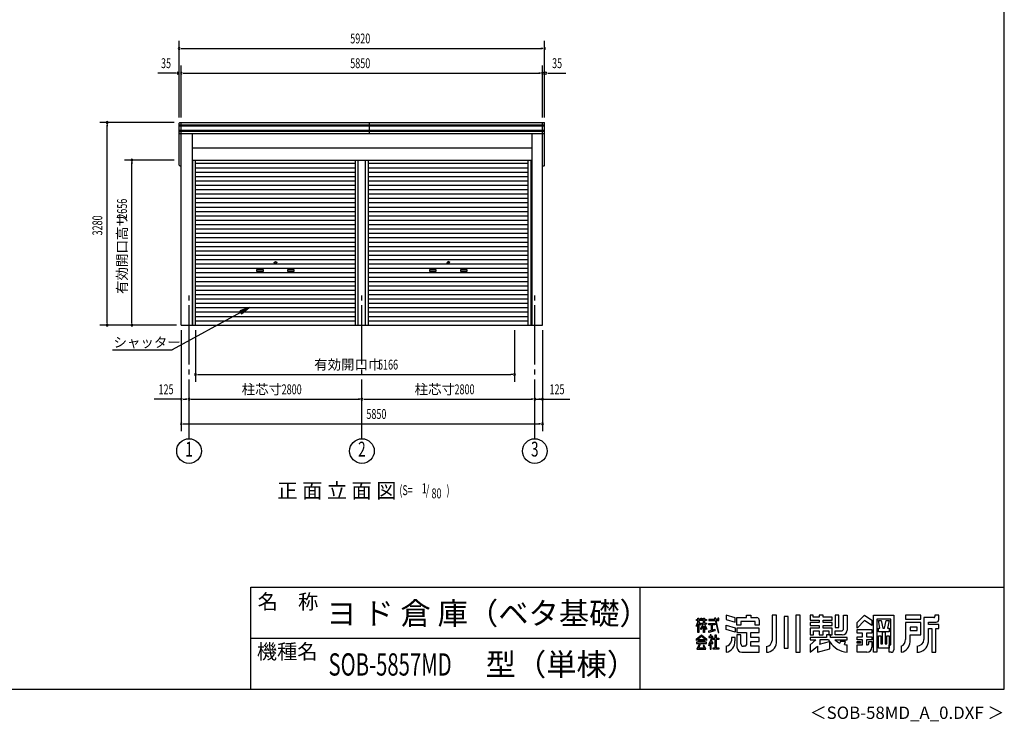
# Model space of a CAD drawing. Extents: x 868 to 32764, y 310 to 22484.
# Drawn here: x 16816 to 32764, y 310 to 11669 of the extents above; entities that cross this region are included whole.
import ezdxf
from ezdxf.enums import TextEntityAlignment as Align

# ---------------------------------------------------------------- set-up
doc = ezdxf.new("R2010")
doc.units = 0
doc.header["$LTSCALE"] = 80
doc.header["$MEASUREMENT"] = 0
doc.linetypes.add('1PL-M', pattern=[15, 12, -1, 1, -1])
for name, color, linetype in [('1PL-M1', 6, '1PL-M'), ('FILENAME', 7, 'CONTINUOUS'), ('HIKIDASHI', 6, 'CONTINUOUS'), ('NAME', 20, 'CONTINUOUS'), ('SUNPOU', 4, 'CONTINUOUS'), ('U1', 3, 'CONTINUOUS'), ('WAKUMOJI-01', 130, 'CONTINUOUS'), ('WAKUSEN-01', 50, 'CONTINUOUS'), ('WAKUSEN-02', 130, 'CONTINUOUS'), ('YODOROGO', 130, 'CONTINUOUS')]:
    doc.layers.add(name, color=color, linetype=linetype)
doc.styles.add('00', font='ROMANS', dxfattribs={"width": 0.666667, "bigfont": 'BIGFONT'})
doc.styles.add('01', font='ROMANS', dxfattribs={"height": 3, "bigfont": 'BIGFONT'})
doc.styles.add('FILENAME', font='romans', dxfattribs={"height": 200, "bigfont": 'bigfont'})
doc.styles.add('WAKUMOJI', font='SIMPLEX', dxfattribs={"height": 3, "bigfont": 'BIGFONT'})

msp = doc.modelspace()

# ---------------------------------------------------------------- linework, layer by layer
at = {"layer": '1PL-M1'}
for p, q in [((19559, 4885), (19559, 7225)), ((22359, 4885), (22359, 7225)), ((25159, 4885), (25159, 7225))]:
    msp.add_line(p, q, dxfattribs=at)
at = {"layer": 'HIKIDASHI'}
for p, q in [((20393, 6931), (19288, 6325)), ((20533, 7008), (20380, 6954)), ((20380, 6954), (20406, 6907)), ((20406, 6907), (20533, 7008)), ((18318, 6325), (19288, 6325))]:
    msp.add_line(p, q, dxfattribs=at)
msp.add_solid([(20406, 6907), (20380, 6954), (20533, 7008)], dxfattribs=at)
at = {"layer": 'SUNPOU'}
for p, q in [((19399, 10085), (19399, 11325)), ((25319, 10085), (25319, 11325)), ((19429, 11205), (19459, 11205)), ((19439, 11205), (25279, 11205)), ((25289, 11205), (25259, 11205)), ((19434, 10085), (19434, 10925)), ((25284, 10085), (25284, 10925)), ((19339, 10805), (19053, 10805)), ((19349, 10805), (19319, 10805)), ((19464, 10805), (19494, 10805)), ((19474, 10805), (25244, 10805)), ((25254, 10805), (25224, 10805)), ((25369, 10805), (25399, 10805)), ((25379, 10805), (25664, 10805)), ((19319, 10005), (18114, 10005)), ((18234, 9975), (18234, 9945)), ((18234, 6765), (18234, 9965)), ((19319, 9395), (18514, 9395)), ((18634, 9365), (18634, 9335)), ((18634, 6765), (18634, 9355)), ((19354, 6725), (18114, 6725)), ((18234, 6755), (18234, 6785)), ((18634, 6755), (18634, 6785)), ((19434, 6645), (19434, 5005)), ((19665, 6645), (19665, 5805)), ((24831, 6645), (24831, 5805)), ((25284, 6645), (25284, 5005)), ((19695, 5925), (19725, 5925)), ((19705, 5925), (24771, 5925)), ((24801, 5925), (24771, 5925)), ((19434, 5525), (18992, 5525)), ((19464, 5525), (19494, 5525)), ((19474, 5525), (19519, 5525)), ((19529, 5525), (19499, 5525)), ((19589, 5525), (19619, 5525)), ((19599, 5525), (22319, 5525)), ((22329, 5525), (22299, 5525)), ((22389, 5525), (22419, 5525)), ((22399, 5525), (25119, 5525)), ((25129, 5525), (25099, 5525)), ((25129, 5525), (25099, 5525)), ((25159, 5525), (25725, 5525)), ((25189, 5525), (25219, 5525)), ((25254, 5525), (25224, 5525)), ((19464, 5125), (19494, 5125)), ((19474, 5125), (25244, 5125)), ((25254, 5125), (25224, 5125))]:
    msp.add_line(p, q, dxfattribs=at)
for centre in [(19559, 4685), (22359, 4685), (25159, 4685)]:
    msp.add_circle(centre, 200, dxfattribs=at)
for centre, start, end in [((19399, 11205), 0, 180), ((19399, 11205), 180, 0), ((25319, 11205), 0, 180), ((25319, 11205), 180, 0), ((19379, 10805), 0, 180), ((19379, 10805), 180, 0), ((19434, 10805), 0, 180), ((19434, 10805), 180, 0), ((25284, 10805), 0, 180), ((25284, 10805), 180, 0), ((25339, 10805), 0, 180), ((25339, 10805), 180, 0), ((18234, 10005), 90, 270), ((18234, 10005), 270, 90), ((18634, 9395), 90, 270), ((18634, 9395), 270, 90), ((18234, 6725), 90, 270), ((18234, 6725), 270, 90), ((18634, 6725), 90, 270), ((18634, 6725), 270, 90), ((19665, 5925), 0, 180), ((19665, 5925), 180, 0), ((24831, 5925), 0, 180), ((24831, 5925), 180, 0), ((19434, 5525), 0, 180), ((19434, 5525), 180, 0), ((19559, 5525), 0, 180), ((19559, 5525), 0, 180), ((19559, 5525), 180, 0), ((19559, 5525), 180, 0), ((22359, 5525), 0, 180), ((22359, 5525), 0, 180), ((22359, 5525), 180, 0), ((22359, 5525), 180, 0), ((25159, 5525), 0, 180), ((25159, 5525), 0, 180), ((25159, 5525), 0, 180), ((25159, 5525), 180, 0), ((25159, 5525), 180, 0), ((25159, 5525), 180, 0), ((25284, 5525), 0, 180), ((25284, 5525), 180, 0), ((19434, 5125), 0, 180), ((19434, 5125), 180, 0), ((25284, 5125), 0, 180), ((25284, 5125), 180, 0)]:
    msp.add_arc(centre, 15, start, end, dxfattribs=at)
at = {"layer": 'U1'}
for p, q in [((19399, 9315), (19399, 9995)), ((19399, 9965), (25319, 9965)), ((19399, 9950), (25319, 9950)), ((19409, 10005), (25309, 10005)), ((19434, 6725), (19434, 10005)), ((22484, 9825), (22484, 10005)), ((25284, 6725), (25284, 10005)), ((25319, 9315), (25319, 9995)), ((19399, 9880), (25319, 9880)), ((19399, 9865), (25319, 9865)), ((19409, 9825), (25309, 9825)), ((19607, 9825), (19607, 6725)), ((25110, 9825), (25110, 6725)), ((19607, 9596), (25110, 9596)), ((19409, 9305), (19434, 9305)), ((19607, 9396), (25110, 9396)), ((19619, 6725), (19619, 9396)), ((19665, 6725), (19665, 9396)), ((19665, 9344), (22253, 9344)), ((19665, 9273), (22253, 9273)), ((22253, 6725), (22253, 9396)), ((22298, 6725), (22298, 9396)), ((22419, 6725), (22419, 9396)), ((22465, 6725), (22465, 9396)), ((22465, 9344), (25053, 9344)), ((22465, 9273), (25053, 9273)), ((25053, 6725), (25053, 9396)), ((25098, 6725), (25098, 9396)), ((25284, 9305), (25309, 9305)), ((19665, 9203), (22253, 9203)), ((19665, 9132), (22253, 9132)), ((22465, 9203), (25053, 9203)), ((22465, 9132), (25053, 9132)), ((19665, 9061), (22253, 9061)), ((19665, 8990), (22253, 8990)), ((22465, 9061), (25053, 9061)), ((22465, 8990), (25053, 8990)), ((19665, 8919), (22253, 8919)), ((19665, 8849), (22253, 8849)), ((19665, 8778), (22253, 8778)), ((22465, 8919), (25053, 8919)), ((22465, 8849), (25053, 8849)), ((22465, 8778), (25053, 8778)), ((19665, 8707), (22253, 8707)), ((19665, 8636), (22253, 8636)), ((22465, 8707), (25053, 8707)), ((22465, 8636), (25053, 8636)), ((19665, 8565), (22253, 8565)), ((19665, 8495), (22253, 8495)), ((22465, 8565), (25053, 8565)), ((22465, 8495), (25053, 8495)), ((19665, 8424), (22253, 8424)), ((19665, 8353), (22253, 8353)), ((22465, 8424), (25053, 8424)), ((22465, 8353), (25053, 8353)), ((19665, 8282), (22253, 8282)), ((19665, 8211), (22253, 8211)), ((19665, 8141), (22253, 8141)), ((22465, 8282), (25053, 8282)), ((22465, 8211), (25053, 8211)), ((22465, 8141), (25053, 8141)), ((19665, 8070), (22253, 8070)), ((19665, 7999), (22253, 7999)), ((22465, 8070), (25053, 8070)), ((22465, 7999), (25053, 7999)), ((19665, 7928), (22253, 7928)), ((19665, 7857), (22253, 7857)), ((22465, 7928), (25053, 7928)), ((22465, 7857), (25053, 7857)), ((19665, 7787), (22253, 7787)), ((19665, 7716), (22253, 7716)), ((20934, 7740), (20952, 7751)), ((20934, 7740), (20952, 7730)), ((20984, 7740), (20965, 7751)), ((20984, 7740), (20965, 7730)), ((22465, 7787), (25053, 7787)), ((22465, 7716), (25053, 7716)), ((23734, 7740), (23752, 7751)), ((23734, 7740), (23752, 7730)), ((23784, 7740), (23765, 7751)), ((23784, 7740), (23765, 7730)), ((19665, 7645), (22253, 7645)), ((19665, 7574), (22253, 7574)), ((19665, 7503), (22253, 7503)), ((20659, 7625), (20759, 7625)), ((20659, 7595), (20659, 7625)), ((20759, 7595), (20659, 7595)), ((20759, 7625), (20759, 7595)), ((21159, 7625), (21259, 7625)), ((21159, 7595), (21159, 7625)), ((21259, 7595), (21159, 7595)), ((21259, 7625), (21259, 7595)), ((22465, 7645), (25053, 7645)), ((22465, 7574), (25053, 7574)), ((22465, 7503), (25053, 7503)), ((23459, 7625), (23559, 7625)), ((23459, 7595), (23459, 7625)), ((23559, 7595), (23459, 7595)), ((23559, 7625), (23559, 7595)), ((23959, 7625), (24059, 7625)), ((23959, 7595), (23959, 7625)), ((24059, 7595), (23959, 7595)), ((24059, 7625), (24059, 7595)), ((19665, 7433), (22253, 7433)), ((19665, 7362), (22253, 7362)), ((22465, 7433), (25053, 7433)), ((22465, 7362), (25053, 7362)), ((19665, 7291), (22253, 7291)), ((19665, 7220), (22253, 7220)), ((22465, 7291), (25053, 7291)), ((22465, 7220), (25053, 7220)), ((19665, 7149), (22253, 7149)), ((19665, 7079), (22253, 7079)), ((22465, 7149), (25053, 7149)), ((22465, 7079), (25053, 7079)), ((19665, 7008), (22253, 7008)), ((19665, 6937), (22253, 6937)), ((19665, 6866), (22253, 6866)), ((22465, 7008), (25053, 7008)), ((22465, 6937), (25053, 6937)), ((22465, 6866), (25053, 6866)), ((19434, 6725), (25284, 6725)), ((19665, 6795), (22253, 6795)), ((22465, 6795), (25053, 6795))]:
    msp.add_line(p, q, dxfattribs=at)
for centre, radius, start, end in [((19409, 9995), 10, 90, 180), ((25309, 9995), 10, 0, 90), ((19409, 9835), 10, 180, 270), ((25309, 9835), 10, 270, 0), ((19409, 9315), 10, 180, 270), ((25309, 9315), 10, 270, 0), ((20959, 7740), 12.5, 60, 120), ((20959, 7740), 12.5, 240, 300), ((23759, 7740), 12.5, 60, 120), ((23759, 7740), 12.5, 240, 300)]:
    msp.add_arc(centre, radius, start, end, dxfattribs=at)
at = {"layer": 'WAKUSEN-01'}
for p, q in [((32764, 828), (32764, 22484)), ((20560, 2484), (32764, 2484)), ((20560, 2484), (32764, 2484)), ((20560, 828), (20560, 2484)), ((868, 828), (32764, 828))]:
    msp.add_line(p, q, dxfattribs=at)
at = {"layer": 'WAKUSEN-02'}
for p, q in [((26868, 828), (26868, 2484)), ((20560, 1656), (26868, 1656)), ((20560, 1656), (26868, 1656))]:
    msp.add_line(p, q, dxfattribs=at)
at = {"layer": 'YODOROGO'}
for p, q in [((27778, 1956), (27802, 1956)), ((27778, 1940), (27778, 1956)), ((27778, 1956), (27802, 1956)), ((27778, 1940), (27778, 1956)), ((27802, 1940), (27778, 1940)), ((27802, 1940), (27778, 1940)), ((27778, 1860), (27802, 1915)), ((27778, 1860), (27802, 1915)), ((27802, 1980), (27818, 1980)), ((27802, 1956), (27802, 1980)), ((27802, 1980), (27818, 1980)), ((27802, 1956), (27802, 1980)), ((27802, 1915), (27802, 1940)), ((27802, 1915), (27802, 1940)), ((27818, 1980), (27818, 1956)), ((27818, 1980), (27818, 1956)), ((27818, 1956), (27850, 1956)), ((27818, 1956), (27850, 1956)), ((27818, 1940), (27818, 1918)), ((27890, 1940), (27818, 1940)), ((27818, 1940), (27818, 1918)), ((27890, 1940), (27818, 1940)), ((27818, 1918), (27842, 1884)), ((27818, 1918), (27842, 1884)), ((27850, 1980), (27866, 1980)), ((27850, 1956), (27850, 1980)), ((27850, 1980), (27866, 1980)), ((27850, 1956), (27850, 1980)), ((27866, 1980), (27866, 1956)), ((27866, 1980), (27866, 1956)), ((27866, 1956), (27890, 1956)), ((27866, 1956), (27890, 1956)), ((27890, 1980), (27906, 1980)), ((27890, 1956), (27890, 1980)), ((27890, 1980), (27906, 1980)), ((27890, 1956), (27890, 1980)), ((27890, 1901), (27890, 1940)), ((27890, 1901), (27890, 1940)), ((27906, 1980), (27906, 1956)), ((27906, 1980), (27906, 1956)), ((27906, 1956), (27938, 1956)), ((27906, 1956), (27938, 1956)), ((27906, 1940), (27906, 1901)), ((27938, 1940), (27906, 1940)), ((27906, 1940), (27906, 1901)), ((27938, 1940), (27906, 1940)), ((27938, 1956), (27938, 1940)), ((27938, 1956), (27938, 1940)), ((27978, 1956), (27978, 1940)), ((28077, 1956), (27978, 1956)), ((27978, 1956), (27978, 1940)), ((28077, 1956), (27978, 1956)), ((27978, 1940), (28080, 1940)), ((27978, 1940), (28080, 1940)), ((28071, 1980), (28077, 1956)), ((28091, 1980), (28071, 1980)), ((28071, 1980), (28077, 1956)), ((28091, 1980), (28071, 1980)), ((28080, 1940), (28130, 1748)), ((28080, 1940), (28130, 1748)), ((28096, 1956), (28091, 1980)), ((28096, 1956), (28091, 1980)), ((28122, 1956), (28096, 1956)), ((28122, 1956), (28096, 1956)), ((28099, 1940), (28138, 1940)), ((28138, 1748), (28099, 1940)), ((28099, 1940), (28138, 1940)), ((28138, 1748), (28099, 1940)), ((28122, 1980), (28122, 1956)), ((28138, 1980), (28122, 1980)), ((28122, 1980), (28122, 1956)), ((28138, 1980), (28122, 1980)), ((28138, 1956), (28138, 1980)), ((28138, 1956), (28138, 1980)), ((28138, 1940), (28138, 1956)), ((28138, 1940), (28138, 1956)), ((28402, 1985), (28258, 2028)), ((28258, 2028), (28258, 1960)), ((28402, 1985), (28258, 2028)), ((28258, 2028), (28258, 1960)), ((28258, 1960), (28402, 1917)), ((28258, 1960), (28402, 1917)), ((28402, 1917), (28402, 1985)), ((28402, 1917), (28402, 1985)), ((28434, 1988), (28586, 1988)), ((28434, 1868), (28434, 1988)), ((28434, 1988), (28586, 1988)), ((28434, 1868), (28434, 1988)), ((28730, 1924), (28498, 1924)), ((28498, 1924), (28498, 1868)), ((28730, 1924), (28498, 1924)), ((28498, 1924), (28498, 1868)), ((28586, 2028), (28658, 2028)), ((28586, 1988), (28586, 2028)), ((28586, 2028), (28658, 2028)), ((28586, 1988), (28586, 2028)), ((28658, 2028), (28658, 1988)), ((28658, 2028), (28658, 1988)), ((28658, 1988), (28754, 1988)), ((28658, 1988), (28754, 1988)), ((28730, 1868), (28730, 1924)), ((28730, 1868), (28730, 1924)), ((28794, 1948), (28794, 1868)), ((28794, 1948), (28794, 1868)), ((29002, 2028), (29002, 1620)), ((29074, 2028), (29002, 2028)), ((29002, 2028), (29002, 1620)), ((29074, 2028), (29002, 2028)), ((29074, 1580), (29074, 2028)), ((29074, 1580), (29074, 2028)), ((29198, 2008), (29198, 1492)), ((29262, 2008), (29198, 2008)), ((29198, 2008), (29198, 1492)), ((29262, 2008), (29198, 2008)), ((29262, 1492), (29262, 2008)), ((29262, 1492), (29262, 2008)), ((29386, 2028), (29386, 1428)), ((29458, 2028), (29386, 2028)), ((29386, 2028), (29386, 1428)), ((29458, 2028), (29386, 2028)), ((29458, 1428), (29458, 2028)), ((29458, 1428), (29458, 2028)), ((29618, 2028), (29618, 1948)), ((29666, 2028), (29618, 2028)), ((29618, 2028), (29618, 1948)), ((29666, 2028), (29618, 2028)), ((29618, 1948), (29766, 1948)), ((29618, 1948), (29766, 1948)), ((29666, 1996), (29666, 2028)), ((29666, 1996), (29666, 2028)), ((29766, 1996), (29666, 1996)), ((29766, 1996), (29666, 1996)), ((29766, 2028), (29766, 1996)), ((29830, 2028), (29766, 2028)), ((29766, 2028), (29766, 1996)), ((29830, 2028), (29766, 2028)), ((29766, 1948), (29766, 1908)), ((29766, 1948), (29766, 1908)), ((29830, 1996), (29830, 2028)), ((29830, 1996), (29830, 2028)), ((29978, 1996), (29830, 1996)), ((29978, 1996), (29830, 1996)), ((29830, 1948), (29978, 1948)), ((29830, 1908), (29830, 1948)), ((29830, 1948), (29978, 1948)), ((29830, 1908), (29830, 1948)), ((29978, 1948), (29978, 1996)), ((29978, 1948), (29978, 1996)), ((30082, 2028), (30022, 2028)), ((30022, 2028), (30022, 1828)), ((30082, 2028), (30022, 2028)), ((30022, 2028), (30022, 1828)), ((30082, 1828), (30082, 2028)), ((30082, 1828), (30082, 2028)), ((30162, 2028), (30218, 2028)), ((30162, 1812), (30162, 2028)), ((30162, 2028), (30218, 2028)), ((30162, 1812), (30162, 2028)), ((30218, 2028), (30218, 1788)), ((30218, 2028), (30218, 1788)), ((30382, 1908), (30498, 2028)), ((30382, 1908), (30498, 2028)), ((30498, 1940), (30382, 1820)), ((30498, 1940), (30382, 1820)), ((30498, 2028), (30618, 1948)), ((30498, 2028), (30618, 1948)), ((30618, 1860), (30498, 1940)), ((30618, 1860), (30498, 1940)), ((30618, 1948), (30618, 1860)), ((30618, 1948), (30618, 1860)), ((30646, 1428), (30646, 2028)), ((30646, 2028), (30974, 2028)), ((30646, 1428), (30646, 2028)), ((30646, 2028), (30974, 2028)), ((30698, 1964), (30698, 1428)), ((30926, 1964), (30698, 1964)), ((30698, 1964), (30698, 1428)), ((30926, 1964), (30698, 1964)), ((30724, 1940), (30772, 1940)), ((30750, 1820), (30724, 1940)), ((30724, 1940), (30772, 1940)), ((30750, 1820), (30724, 1940)), ((30772, 1940), (30798, 1820)), ((30772, 1940), (30798, 1820)), ((30826, 1820), (30852, 1940)), ((30826, 1820), (30852, 1940)), ((30852, 1940), (30900, 1940)), ((30852, 1940), (30900, 1940)), ((30900, 1940), (30874, 1820)), ((30900, 1940), (30874, 1820)), ((30926, 1548), (30926, 1964)), ((30926, 1548), (30926, 1964)), ((30974, 2028), (30974, 1468)), ((30974, 2028), (30974, 1468)), ((31414, 2028), (31166, 2028)), ((31166, 2028), (31166, 1964)), ((31414, 2028), (31166, 2028)), ((31166, 2028), (31166, 1964)), ((31166, 1964), (31414, 1964)), ((31166, 1964), (31414, 1964)), ((31414, 1964), (31414, 2028)), ((31414, 1964), (31414, 2028)), ((31462, 1988), (31462, 1636)), ((31622, 1988), (31462, 1988)), ((31462, 1988), (31462, 1636)), ((31622, 1988), (31462, 1988)), ((31534, 1916), (31662, 1916)), ((31534, 1876), (31534, 1916)), ((31534, 1916), (31662, 1916)), ((31534, 1876), (31534, 1916)), ((31638, 2028), (31638, 2004)), ((31702, 2028), (31638, 2028)), ((31638, 2028), (31638, 2004)), ((31702, 2028), (31638, 2028)), ((31702, 1956), (31702, 2028)), ((31702, 1956), (31702, 2028)), ((27802, 1891), (27778, 1844)), ((27802, 1891), (27778, 1844)), ((27778, 1844), (27778, 1860)), ((27778, 1844), (27778, 1860)), ((27802, 1748), (27802, 1891)), ((27802, 1748), (27802, 1891)), ((27818, 1894), (27818, 1748)), ((27842, 1868), (27818, 1894)), ((27818, 1894), (27818, 1748)), ((27842, 1868), (27818, 1894)), ((27842, 1884), (27842, 1868)), ((27842, 1884), (27842, 1868)), ((27850, 1813), (27890, 1880)), ((27850, 1813), (27890, 1880)), ((27890, 1848), (27850, 1797)), ((27890, 1848), (27850, 1797)), ((27850, 1797), (27850, 1813)), ((27850, 1797), (27850, 1813)), ((27858, 1901), (27890, 1901)), ((27858, 1885), (27858, 1901)), ((27858, 1901), (27890, 1901)), ((27858, 1885), (27858, 1901)), ((27890, 1885), (27858, 1885)), ((27890, 1885), (27858, 1885)), ((27890, 1880), (27890, 1885)), ((27890, 1880), (27890, 1885)), ((27890, 1748), (27890, 1848)), ((27890, 1748), (27890, 1848)), ((27906, 1901), (27938, 1901)), ((27906, 1901), (27938, 1901)), ((27906, 1885), (27906, 1881)), ((27938, 1885), (27906, 1885)), ((27906, 1885), (27906, 1881)), ((27938, 1885), (27906, 1885)), ((27906, 1881), (27938, 1813)), ((27906, 1881), (27938, 1813)), ((27906, 1849), (27906, 1748)), ((27938, 1797), (27906, 1849)), ((27906, 1849), (27906, 1748)), ((27938, 1797), (27906, 1849)), ((27938, 1901), (27938, 1885)), ((27938, 1901), (27938, 1885)), ((27938, 1813), (27938, 1797)), ((27938, 1813), (27938, 1797)), ((27978, 1893), (28078, 1893)), ((27978, 1873), (27978, 1893)), ((27978, 1893), (28078, 1893)), ((27978, 1873), (27978, 1893)), ((28022, 1873), (27978, 1873)), ((28022, 1873), (27978, 1873)), ((27978, 1772), (28022, 1785)), ((27978, 1772), (28022, 1785)), ((28078, 1776), (27978, 1748)), ((28078, 1776), (27978, 1748)), ((27978, 1748), (27978, 1772)), ((27978, 1748), (27978, 1772)), ((28022, 1785), (28022, 1873)), ((28022, 1785), (28022, 1873)), ((28034, 1873), (28034, 1787)), ((28078, 1873), (28034, 1873)), ((28034, 1873), (28034, 1787)), ((28078, 1873), (28034, 1873)), ((28034, 1787), (28078, 1799)), ((28034, 1787), (28078, 1799)), ((28078, 1893), (28078, 1873)), ((28078, 1893), (28078, 1873)), ((28078, 1799), (28078, 1776)), ((28078, 1799), (28078, 1776)), ((28258, 1868), (28402, 1825)), ((28258, 1796), (28258, 1868)), ((28258, 1868), (28402, 1825)), ((28258, 1796), (28258, 1868)), ((28402, 1753), (28258, 1796)), ((28402, 1753), (28258, 1796)), ((28402, 1825), (28402, 1753)), ((28402, 1825), (28402, 1753)), ((28498, 1868), (28434, 1868)), ((28498, 1868), (28434, 1868)), ((28794, 1820), (28434, 1820)), ((28434, 1820), (28434, 1748)), ((28794, 1820), (28434, 1820)), ((28434, 1820), (28434, 1748)), ((28794, 1868), (28730, 1868)), ((28794, 1868), (28730, 1868)), ((28794, 1748), (28794, 1820)), ((28794, 1748), (28794, 1820)), ((29618, 1908), (29618, 1860)), ((29766, 1908), (29618, 1908)), ((29618, 1908), (29618, 1860)), ((29766, 1908), (29618, 1908)), ((29618, 1860), (29766, 1860)), ((29618, 1860), (29766, 1860)), ((29618, 1820), (29618, 1708)), ((29766, 1820), (29618, 1820)), ((29618, 1820), (29618, 1708)), ((29766, 1820), (29618, 1820)), ((29674, 1708), (29674, 1772)), ((29674, 1772), (29766, 1772)), ((29674, 1708), (29674, 1772)), ((29674, 1772), (29766, 1772)), ((29766, 1860), (29766, 1820)), ((29766, 1860), (29766, 1820)), ((29766, 1772), (29766, 1708)), ((29766, 1772), (29766, 1708)), ((29978, 1908), (29830, 1908)), ((29978, 1908), (29830, 1908)), ((29830, 1860), (29978, 1860)), ((29830, 1820), (29830, 1860)), ((29830, 1860), (29978, 1860)), ((29830, 1820), (29830, 1860)), ((29978, 1820), (29830, 1820)), ((29978, 1820), (29830, 1820)), ((29830, 1772), (29922, 1772)), ((29830, 1708), (29830, 1772)), ((29830, 1772), (29922, 1772)), ((29830, 1708), (29830, 1772)), ((29922, 1772), (29922, 1708)), ((29922, 1772), (29922, 1708)), ((29978, 1860), (29978, 1908)), ((29978, 1860), (29978, 1908)), ((29978, 1708), (29978, 1820)), ((29978, 1708), (29978, 1820)), ((30022, 1828), (30082, 1828)), ((30022, 1828), (30082, 1828)), ((30022, 1772), (30122, 1772)), ((30022, 1708), (30022, 1772)), ((30022, 1772), (30122, 1772)), ((30022, 1708), (30022, 1772)), ((30382, 1820), (30382, 1908)), ((30382, 1820), (30382, 1908)), ((30382, 1796), (30618, 1796)), ((30382, 1736), (30382, 1796)), ((30382, 1796), (30618, 1796)), ((30382, 1736), (30382, 1796)), ((30618, 1796), (30618, 1736)), ((30618, 1796), (30618, 1736)), ((30724, 1820), (30750, 1820)), ((30724, 1756), (30724, 1820)), ((30724, 1820), (30750, 1820)), ((30724, 1756), (30724, 1820)), ((30900, 1756), (30724, 1756)), ((30900, 1756), (30724, 1756)), ((30792, 1564), (30792, 1756)), ((30792, 1756), (30832, 1756)), ((30792, 1564), (30792, 1756)), ((30792, 1756), (30832, 1756)), ((30798, 1820), (30826, 1820)), ((30798, 1820), (30826, 1820)), ((30832, 1756), (30832, 1564)), ((30832, 1756), (30832, 1564)), ((30874, 1820), (30900, 1820)), ((30874, 1820), (30900, 1820)), ((30900, 1820), (30900, 1756)), ((30900, 1820), (30900, 1756)), ((31414, 1908), (31166, 1908)), ((31166, 1908), (31166, 1636)), ((31414, 1908), (31166, 1908)), ((31166, 1908), (31166, 1636)), ((31238, 1836), (31238, 1780)), ((31350, 1836), (31238, 1836)), ((31238, 1836), (31238, 1780)), ((31350, 1836), (31238, 1836)), ((31238, 1780), (31350, 1780)), ((31238, 1780), (31350, 1780)), ((31350, 1780), (31350, 1836)), ((31350, 1780), (31350, 1836)), ((31414, 1708), (31414, 1908)), ((31414, 1708), (31414, 1908)), ((31702, 1876), (31534, 1876)), ((31702, 1876), (31534, 1876)), ((31534, 1596), (31534, 1812)), ((31534, 1812), (31590, 1812)), ((31534, 1596), (31534, 1812)), ((31534, 1812), (31590, 1812)), ((31590, 1812), (31590, 1428)), ((31590, 1812), (31590, 1428)), ((31654, 1428), (31654, 1812)), ((31654, 1812), (31702, 1812)), ((31654, 1428), (31654, 1812)), ((31654, 1812), (31702, 1812)), ((31702, 1812), (31702, 1876)), ((31702, 1812), (31702, 1876)), ((27778, 1644), (27858, 1708)), ((27778, 1644), (27858, 1708)), ((27858, 1684), (27778, 1620)), ((27858, 1684), (27778, 1620)), ((27778, 1620), (27778, 1644)), ((27778, 1620), (27778, 1644)), ((27818, 1748), (27802, 1748)), ((27818, 1748), (27802, 1748)), ((27810, 1609), (27810, 1633)), ((27810, 1633), (27906, 1633)), ((27810, 1609), (27810, 1633)), ((27810, 1633), (27906, 1633)), ((27906, 1609), (27810, 1609)), ((27906, 1609), (27810, 1609)), ((27858, 1708), (27938, 1644)), ((27858, 1708), (27938, 1644)), ((27938, 1620), (27858, 1684)), ((27938, 1620), (27858, 1684)), ((27906, 1748), (27890, 1748)), ((27906, 1748), (27890, 1748)), ((27906, 1633), (27906, 1609)), ((27906, 1633), (27906, 1609)), ((27938, 1644), (27938, 1620)), ((27938, 1644), (27938, 1620)), ((27978, 1684), (27978, 1668)), ((28002, 1684), (27978, 1684)), ((27978, 1684), (27978, 1668)), ((28002, 1684), (27978, 1684)), ((28026, 1668), (27978, 1557)), ((27978, 1668), (28026, 1668)), ((28026, 1668), (27978, 1557)), ((27978, 1668), (28026, 1668)), ((28002, 1708), (28002, 1684)), ((28002, 1708), (28002, 1708)), ((28018, 1708), (28002, 1708)), ((28002, 1708), (28002, 1684)), ((28002, 1708), (28002, 1708)), ((28018, 1708), (28002, 1708)), ((28018, 1684), (28018, 1708)), ((28018, 1684), (28018, 1708)), ((28041, 1684), (28018, 1684)), ((28041, 1684), (28018, 1684)), ((28020, 1611), (28041, 1660)), ((28020, 1611), (28041, 1660)), ((28042, 1583), (28020, 1611)), ((28042, 1583), (28020, 1611)), ((28041, 1660), (28041, 1684)), ((28041, 1660), (28041, 1684)), ((28050, 1656), (28082, 1656)), ((28050, 1632), (28050, 1656)), ((28050, 1656), (28082, 1656)), ((28050, 1632), (28050, 1656)), ((28082, 1632), (28050, 1632)), ((28082, 1632), (28050, 1632)), ((28082, 1656), (28082, 1708)), ((28082, 1708), (28098, 1708)), ((28082, 1656), (28082, 1708)), ((28082, 1708), (28098, 1708)), ((28082, 1500), (28082, 1632)), ((28082, 1500), (28082, 1632)), ((28098, 1708), (28098, 1656)), ((28098, 1708), (28098, 1656)), ((28098, 1656), (28138, 1656)), ((28098, 1656), (28138, 1656)), ((28098, 1632), (28098, 1500)), ((28138, 1632), (28098, 1632)), ((28098, 1632), (28098, 1500)), ((28138, 1632), (28098, 1632)), ((28130, 1748), (28138, 1748)), ((28130, 1748), (28138, 1748)), ((28138, 1656), (28138, 1632)), ((28138, 1656), (28138, 1632)), ((28402, 1668), (28346, 1668)), ((28346, 1668), (28346, 1612)), ((28402, 1668), (28346, 1668)), ((28346, 1668), (28346, 1612)), ((28402, 1612), (28402, 1668)), ((28402, 1612), (28402, 1668)), ((28434, 1748), (28586, 1748)), ((28434, 1748), (28586, 1748)), ((28434, 1708), (28434, 1508)), ((28498, 1708), (28434, 1708)), ((28434, 1708), (28434, 1508)), ((28498, 1708), (28434, 1708)), ((28498, 1564), (28498, 1708)), ((28498, 1564), (28498, 1708)), ((28586, 1748), (28586, 1548)), ((28586, 1748), (28586, 1548)), ((28658, 1668), (28658, 1748)), ((28658, 1748), (28794, 1748)), ((28658, 1668), (28658, 1748)), ((28658, 1748), (28794, 1748)), ((28794, 1668), (28658, 1668)), ((28794, 1668), (28658, 1668)), ((28658, 1604), (28794, 1604)), ((28658, 1524), (28658, 1604)), ((28658, 1604), (28794, 1604)), ((28658, 1524), (28658, 1604)), ((28794, 1604), (28794, 1668)), ((28794, 1604), (28794, 1668)), ((29618, 1708), (29674, 1708)), ((29618, 1708), (29674, 1708)), ((29618, 1668), (29618, 1628)), ((29886, 1668), (29618, 1668)), ((29618, 1668), (29618, 1628)), ((29886, 1668), (29618, 1668)), ((29618, 1668), (29618, 1628)), ((29886, 1668), (29618, 1668)), ((29618, 1668), (29618, 1628)), ((29886, 1668), (29618, 1668)), ((29713, 1628), (29618, 1548)), ((29618, 1628), (29713, 1628)), ((29713, 1628), (29618, 1548)), ((29618, 1628), (29713, 1628)), ((29713, 1628), (29618, 1548)), ((29618, 1628), (29713, 1628)), ((29713, 1628), (29618, 1548)), ((29618, 1628), (29713, 1628)), ((29766, 1708), (29830, 1708)), ((29766, 1708), (29830, 1708)), ((29771, 1557), (29934, 1600)), ((29771, 1557), (29934, 1600)), ((29918, 1628), (29778, 1628)), ((29778, 1628), (29778, 1562)), ((29918, 1628), (29778, 1628)), ((29778, 1628), (29778, 1562)), ((29950, 1708), (29886, 1708)), ((29950, 1708), (29886, 1708)), ((29886, 1708), (29886, 1668)), ((29886, 1708), (29886, 1668)), ((29950, 1708), (29886, 1708)), ((29950, 1708), (29886, 1708)), ((29886, 1708), (29886, 1668)), ((29886, 1708), (29886, 1668)), ((29922, 1708), (29978, 1708)), ((29922, 1708), (29978, 1708)), ((29950, 1668), (29950, 1708)), ((29950, 1668), (29950, 1708)), ((29950, 1668), (29950, 1708)), ((29950, 1668), (29950, 1708)), ((30218, 1668), (29950, 1668)), ((30218, 1668), (29950, 1668)), ((30218, 1668), (29950, 1668)), ((30218, 1668), (29950, 1668)), ((30018, 1628), (30218, 1628)), ((30018, 1628), (30218, 1628)), ((30018, 1628), (30218, 1628)), ((30018, 1628), (30218, 1628)), ((30138, 1708), (30022, 1708)), ((30138, 1708), (30022, 1708)), ((30106, 1604), (30098, 1576)), ((30106, 1604), (30098, 1576)), ((30106, 1604), (30098, 1576)), ((30106, 1604), (30098, 1576)), ((30190, 1604), (30106, 1604)), ((30190, 1604), (30106, 1604)), ((30190, 1604), (30106, 1604)), ((30190, 1604), (30106, 1604)), ((30178, 1552), (30190, 1604)), ((30178, 1552), (30190, 1604)), ((30178, 1552), (30190, 1604)), ((30178, 1552), (30190, 1604)), ((30218, 1628), (30218, 1668)), ((30218, 1628), (30218, 1668)), ((30218, 1628), (30218, 1668)), ((30218, 1628), (30218, 1668)), ((30466, 1736), (30382, 1736)), ((30466, 1736), (30382, 1736)), ((30382, 1628), (30382, 1680)), ((30382, 1680), (30466, 1680)), ((30382, 1628), (30382, 1680)), ((30382, 1680), (30466, 1680)), ((30466, 1628), (30382, 1628)), ((30466, 1628), (30382, 1628)), ((30382, 1602), (30434, 1602)), ((30382, 1574), (30382, 1602)), ((30382, 1602), (30434, 1602)), ((30382, 1574), (30382, 1602)), ((30386, 1598), (30430, 1598)), ((30386, 1578), (30386, 1598)), ((30386, 1598), (30430, 1598)), ((30386, 1578), (30386, 1598)), ((30430, 1598), (30430, 1578)), ((30430, 1598), (30430, 1578)), ((30434, 1602), (30434, 1574)), ((30434, 1602), (30434, 1574)), ((30466, 1680), (30466, 1736)), ((30466, 1680), (30466, 1736)), ((30466, 1548), (30466, 1628)), ((30466, 1548), (30466, 1628)), ((30618, 1736), (30530, 1736)), ((30530, 1736), (30530, 1680)), ((30618, 1736), (30530, 1736)), ((30530, 1736), (30530, 1680)), ((30530, 1680), (30618, 1680)), ((30530, 1680), (30618, 1680)), ((30618, 1628), (30530, 1628)), ((30530, 1628), (30530, 1548)), ((30618, 1628), (30530, 1628)), ((30530, 1628), (30530, 1548)), ((30570, 1600), (30618, 1600)), ((30570, 1572), (30570, 1600)), ((30570, 1600), (30618, 1600)), ((30570, 1572), (30570, 1600)), ((30618, 1680), (30618, 1628)), ((30618, 1680), (30618, 1628)), ((30618, 1600), (30618, 1508)), ((30618, 1600), (30618, 1508)), ((30724, 1492), (30724, 1692)), ((30724, 1692), (30764, 1692)), ((30724, 1492), (30724, 1692)), ((30724, 1692), (30764, 1692)), ((30764, 1692), (30764, 1564)), ((30764, 1692), (30764, 1564)), ((30860, 1564), (30860, 1692)), ((30860, 1692), (30900, 1692)), ((30860, 1564), (30860, 1692)), ((30860, 1692), (30900, 1692)), ((30900, 1692), (30900, 1492)), ((30900, 1692), (30900, 1492)), ((31238, 1596), (31238, 1708)), ((31238, 1708), (31414, 1708)), ((31238, 1596), (31238, 1708)), ((31238, 1708), (31414, 1708)), ((27778, 1589), (27778, 1569)), ((27938, 1589), (27778, 1589)), ((27778, 1589), (27778, 1569)), ((27938, 1589), (27778, 1589)), ((27778, 1569), (27825, 1569)), ((27778, 1569), (27825, 1569)), ((27825, 1569), (27786, 1476)), ((27825, 1569), (27786, 1476)), ((27786, 1476), (27930, 1476)), ((27786, 1476), (27930, 1476)), ((27816, 1496), (27845, 1569)), ((27816, 1496), (27845, 1569)), ((27902, 1496), (27816, 1496)), ((27902, 1496), (27816, 1496)), ((27845, 1569), (27938, 1569)), ((27845, 1569), (27938, 1569)), ((27885, 1536), (27902, 1496)), ((27901, 1536), (27885, 1536)), ((27885, 1536), (27902, 1496)), ((27901, 1536), (27885, 1536)), ((27930, 1476), (27901, 1536)), ((27930, 1476), (27901, 1536)), ((27938, 1569), (27938, 1589)), ((27938, 1569), (27938, 1589)), ((27978, 1533), (28002, 1580)), ((27978, 1533), (28002, 1580)), ((27978, 1557), (27978, 1533)), ((27978, 1557), (27978, 1533)), ((28002, 1580), (28002, 1476)), ((28002, 1580), (28002, 1476)), ((28002, 1476), (28018, 1476)), ((28002, 1476), (28018, 1476)), ((28018, 1585), (28042, 1563)), ((28018, 1476), (28018, 1585)), ((28018, 1585), (28042, 1563)), ((28018, 1476), (28018, 1585)), ((28042, 1563), (28042, 1583)), ((28042, 1563), (28042, 1583)), ((28050, 1500), (28082, 1500)), ((28050, 1476), (28050, 1500)), ((28050, 1500), (28082, 1500)), ((28050, 1476), (28050, 1500)), ((28138, 1476), (28050, 1476)), ((28138, 1476), (28050, 1476)), ((28098, 1500), (28138, 1500)), ((28098, 1500), (28138, 1500)), ((28138, 1500), (28138, 1476)), ((28138, 1500), (28138, 1476)), ((28258, 1524), (28258, 1428)), ((28258, 1524), (28258, 1428)), ((28562, 1524), (28538, 1524)), ((28562, 1524), (28538, 1524)), ((28794, 1524), (28658, 1524)), ((28794, 1524), (28658, 1524)), ((28794, 1428), (28794, 1524)), ((28794, 1428), (28794, 1524)), ((28914, 1524), (28914, 1428)), ((28914, 1524), (28914, 1428)), ((29198, 1492), (29262, 1492)), ((29198, 1492), (29262, 1492)), ((29618, 1548), (29618, 1428)), ((29618, 1548), (29618, 1428)), ((29618, 1548), (29618, 1428)), ((29618, 1548), (29618, 1428)), ((29618, 1428), (29738, 1528)), ((29618, 1428), (29738, 1528)), ((29618, 1428), (29738, 1528)), ((29618, 1428), (29738, 1528)), ((29738, 1528), (29738, 1428)), ((29738, 1528), (29738, 1428)), ((29738, 1528), (29738, 1428)), ((29738, 1528), (29738, 1428)), ((29738, 1428), (29938, 1481)), ((29738, 1428), (29938, 1481)), ((29738, 1428), (29938, 1481)), ((29738, 1428), (29938, 1481)), ((29778, 1562), (29771, 1557)), ((29778, 1562), (29771, 1557)), ((29938, 1481), (29938, 1595)), ((29938, 1481), (29938, 1595)), ((29938, 1481), (29938, 1595)), ((29938, 1481), (29938, 1595)), ((30218, 1428), (30218, 1548)), ((30218, 1428), (30218, 1548)), ((30218, 1428), (30218, 1548)), ((30218, 1428), (30218, 1548)), ((30434, 1574), (30382, 1574)), ((30434, 1574), (30382, 1574)), ((30382, 1548), (30466, 1548)), ((30382, 1428), (30382, 1548)), ((30382, 1548), (30466, 1548)), ((30382, 1428), (30382, 1548)), ((30430, 1578), (30386, 1578)), ((30430, 1578), (30386, 1578)), ((30390, 1594), (30426, 1594)), ((30390, 1582), (30390, 1594)), ((30390, 1594), (30426, 1594)), ((30390, 1582), (30390, 1594)), ((30426, 1582), (30390, 1582)), ((30426, 1582), (30390, 1582)), ((30394, 1590), (30422, 1590)), ((30394, 1586), (30394, 1590)), ((30394, 1590), (30422, 1590)), ((30394, 1586), (30394, 1590)), ((30422, 1586), (30394, 1586)), ((30422, 1586), (30394, 1586)), ((30422, 1590), (30422, 1586)), ((30422, 1590), (30422, 1586)), ((30426, 1594), (30426, 1582)), ((30426, 1594), (30426, 1582)), ((30530, 1548), (30546, 1548)), ((30530, 1548), (30546, 1548)), ((30900, 1492), (30724, 1492)), ((30900, 1492), (30724, 1492)), ((30764, 1564), (30792, 1564)), ((30764, 1564), (30792, 1564)), ((30832, 1564), (30860, 1564)), ((30832, 1564), (30860, 1564)), ((30900, 1548), (30926, 1548)), ((30900, 1428), (30900, 1548)), ((30900, 1548), (30926, 1548)), ((30900, 1428), (30900, 1548)), ((31094, 1524), (31094, 1428)), ((31094, 1524), (31094, 1428)), ((31350, 1528), (31350, 1428)), ((31350, 1528), (31350, 1428)), ((28514, 1428), (28794, 1428)), ((28514, 1428), (28794, 1428)), ((29386, 1428), (29458, 1428)), ((29386, 1428), (29458, 1428)), ((30538, 1428), (30382, 1428)), ((30538, 1428), (30382, 1428)), ((30698, 1428), (30646, 1428)), ((30698, 1428), (30646, 1428)), ((30934, 1428), (30900, 1428)), ((30934, 1428), (30900, 1428)), ((31590, 1428), (31654, 1428)), ((31590, 1428), (31654, 1428))]:
    msp.add_line(p, q, dxfattribs=at)
for centre, radius, start, end in [((28754, 1948), 40, 0, 90), ((28754, 1948), 40, 0, 90), ((31622, 2004), 16, 270, 0), ((31622, 2004), 16, 270, 0), ((31662, 1956), 40, 270, 0), ((31662, 1956), 40, 270, 0), ((30122, 1812), 40, 270, 0), ((30122, 1812), 40, 270, 0), ((30138, 1788), 80, 270, 0), ((30138, 1788), 80, 270, 0), ((28226, 1601), 176, 280.3644, 3.5415), ((28236, 1634), 112, 281.2491, 348.7509), ((28226, 1601), 176, 280.3644, 3.5415), ((28236, 1634), 112, 281.2491, 348.7509), ((28907, 1618), 94.7, 274.0524, 0.9267), ((28907, 1618), 94.7, 274.0524, 0.9267), ((30254, 1808), 382, 208.1411, 212.921), ((30254, 1808), 382, 208.1411, 212.921), ((30230, 1869), 321, 228.6181, 245.6603), ((30230, 1869), 321, 228.6181, 245.6603), ((30230, 1869), 321, 228.6181, 245.6603), ((30230, 1869), 321, 228.6181, 245.6603), ((31040, 1638), 126, 295.3405, 359.189), ((31040, 1638), 126, 295.3405, 359.189), ((31060, 1603), 178, 281.0263, 357.7711), ((31060, 1603), 178, 281.0263, 357.7711), ((31352, 1638), 110, 269.0041, 358.9126), ((31352, 1638), 110, 269.0041, 358.9126), ((31354, 1608), 180, 268.6285, 356.1664), ((31354, 1608), 180, 268.6285, 356.1664), ((28514, 1508), 80, 180, 270), ((28514, 1508), 80, 180, 270), ((28538, 1564), 40, 180, 270), ((28538, 1564), 40, 180, 270), ((28562, 1548), 24, 270, 0), ((28562, 1548), 24, 270, 0), ((28909, 1593), 165, 271.5351, 355.5273), ((28909, 1593), 165, 271.5351, 355.5273), ((30254, 1808), 382, 213.9611, 264.4787), ((30254, 1808), 382, 213.9611, 264.4787), ((30254, 1808), 382, 213.9611, 264.4787), ((30254, 1808), 382, 213.9611, 264.4787), ((30230, 1869), 321, 260.6063, 267.779), ((30230, 1869), 321, 260.6063, 267.779), ((30230, 1869), 321, 260.6063, 267.779), ((30230, 1869), 321, 260.6063, 267.779), ((30538, 1508), 80, 270, 0), ((30538, 1508), 80, 270, 0), ((30546, 1572), 24, 270, 360), ((30546, 1572), 24, 270, 360), ((30934, 1468), 40, 270, 0), ((30934, 1468), 40, 270, 0)]:
    msp.add_arc(centre, radius, start, end, dxfattribs=at)

# ---------------------------------------------------------------- texts
at = {"layer": 'FILENAME', "style": 'FILENAME'}
msp.add_text('＜SOB-58MD_A_0.DXF ＞', height=200, dxfattribs=at).set_placement((32764, 348), align=Align.RIGHT)
at = {"layer": 'HIKIDASHI', "style": '01'}
for s, height, p in [('シャッター', 160, (18335, 6365)), ('正 面 立 面 図', 240, (20989, 3925))]:
    msp.add_text(s, height=height, dxfattribs=at).set_placement(p)
at = {"layer": 'HIKIDASHI', "style": '00', "width": 0.67}
for s, p in [('(S=', (22966, 3972)), ('1', (23328, 4003)), (')', (23729, 3972)), ('/', (23394, 3972)), ('80', (23486, 3920))]:
    msp.add_text(s, height=160, dxfattribs=at).set_placement(p)
at = {"layer": 'NAME', "style": '01'}
for s, p in [('ヨ ド 倉 庫（ベタ基礎）', (21781, 1878)), ('型（単棟）', (24362, 1050))]:
    msp.add_text(s, height=360, dxfattribs=at).set_placement(p)
at = {"layer": 'NAME', "style": '00', "width": 0.67}
msp.add_text('SOB-5857MD', height=360, dxfattribs=at).set_placement((21818, 1050))
at = {"layer": 'SUNPOU', "style": '00', "width": 0.67}
for s, p in [('5920', (22170, 11285)), ('35', (19105, 10885)), ('5850', (22170, 10885)), ('35', (25439, 10885)), ('5166', (22620, 6005)), ('125', (19065, 5605)), ('2800', (21059, 5605)), ('2800', (23859, 5605)), ('125', (25397, 5605)), ('5850', (22431, 5205))]:
    msp.add_text(s, height=160, dxfattribs=at).set_placement(p)
for s, p in [('2656', (18554, 8446)), ('3280', (18154, 8176))]:
    msp.add_text(s, height=160, rotation=90, dxfattribs=at).set_placement(p)
at = {"layer": 'SUNPOU', "style": '01'}
msp.add_text('有効開口高サ', height=160, rotation=90, dxfattribs=at).set_placement((18554, 7228))
for s, p in [('有効開口巾', (21585, 6005)), ('柱芯寸', (20412, 5605)), ('柱芯寸', (23212, 5605))]:
    msp.add_text(s, height=160, dxfattribs=at).set_placement(p)
at = {"layer": 'SUNPOU', "style": '00', "width": 0.67}
for s, p in [('1', (19559, 4685)), ('2', (22359, 4685)), ('3', (25159, 4685))]:
    msp.add_text(s, height=240, dxfattribs=at).set_placement(p, align=Align.MIDDLE)
at = {"layer": 'WAKUMOJI-01', "style": 'WAKUMOJI'}
for s, p in [('名\u3000称', (20670, 2126)), ('名\u3000称', (20670, 2126)), ('機種名', (20657, 1319)), ('機種名', (20657, 1319))]:
    msp.add_text(s, height=240, dxfattribs=at).set_placement(p)

doc.saveas('drawing.dxf')
